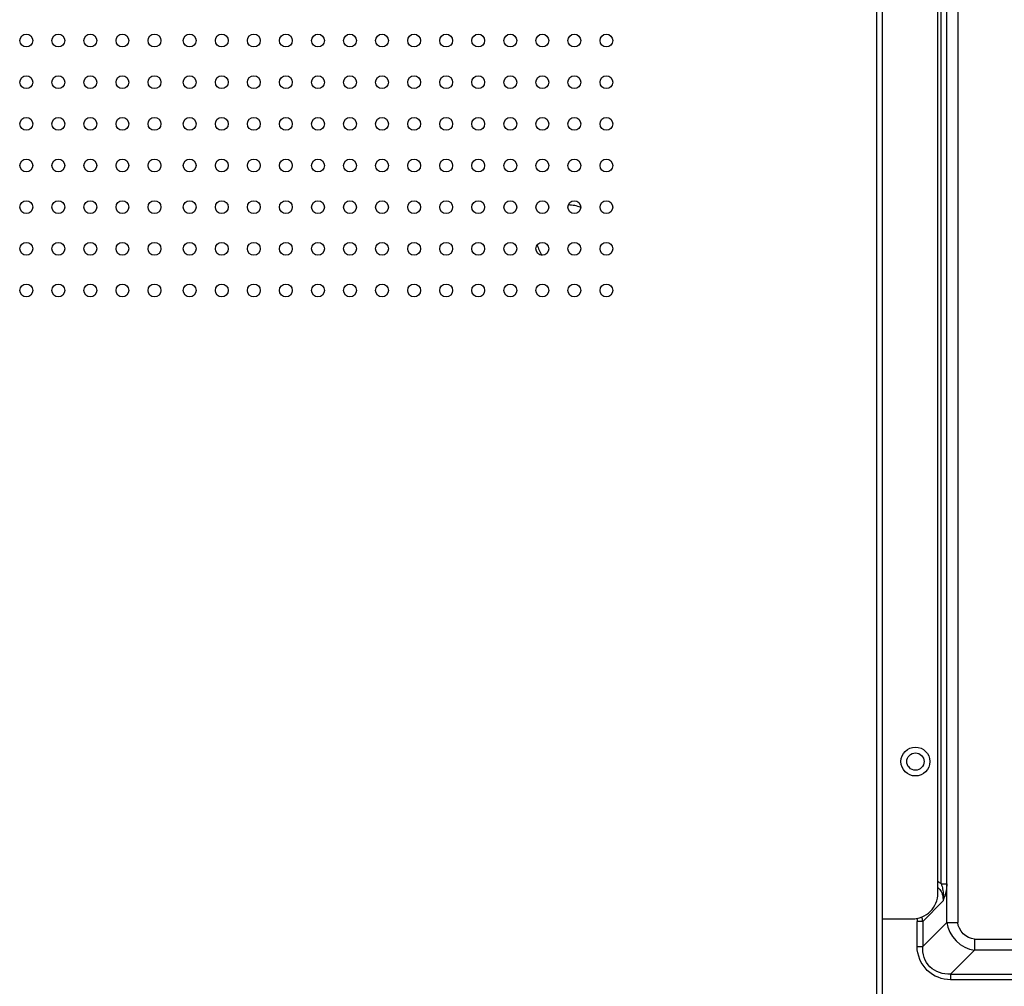
# Model space of a CAD drawing. Units: millimetres. Extents: x 0 to 6126, y 0 to 4341.
# Drawn here: x 4965 to 5118, y 1730 to 1881 of the extents above; entities that cross this region are included whole.
import ezdxf

# ---------------------------------------------------------------- set-up
doc = ezdxf.new("R2010")
doc.units = ezdxf.units.MM
doc.header["$LTSCALE"] = 336.91504
doc.layers.add('DEF_DRAFT_ENTITY', color=7, linetype='CONTINUOUS')
doc.layers.add('图框', color=7, linetype='CONTINUOUS')

msp = doc.modelspace()

# ---------------------------------------------------------------- hatches: boundary and pattern name
at = {"layer": '图框', "linetype": 'Continuous'}
h = msp.add_hatch(color=7, dxfattribs=at)
edge = h.paths.add_edge_path()
edge.add_line((0, 4340.938), (6125.728, 4340.938))
edge.add_line((16.412, 4324.526), (6109.316, 4324.526))
edge = h.paths.add_edge_path()
edge.add_line((6125.728, 4340.938), (6125.728, 0))
edge.add_line((6109.316, 4324.526), (6109.316, 16.412))

# ---------------------------------------------------------------- linework, layer by layer
at = {"layer": 'DEF_DRAFT_ENTITY', "color": 7, "linetype": 'Continuous'}
for p, q in [((5098.247, 1708.763), (5098.257, 2229.446)), ((5108.277, 1746.354), (5108.277, 2225.665)), ((5109.143, 1740.345), (5109.143, 2225.665)), ((5110.875, 2225.665), (5110.875, 1740.345)), ((5099.058, 2222.262), (5099.048, 1708.693)), ((5107.75, 1744.893), (5107.759, 2218.443)), ((5108.277, 1746.354), (5109.143, 1746.354)), ((5105.39, 1740.509), (5108.566, 1743.685)), ((5099.049, 1740.894), (5103.749, 1740.894)), ((5105.39, 1740.509), (5104.524, 1740.509)), ((5104.524, 1736.592), (5104.524, 1740.509)), ((5105.39, 1740.509), (5105.39, 1736.592)), ((5109.143, 1740.345), (5105.39, 1736.592)), ((5109.143, 1740.345), (5110.875, 1740.345)), ((5113.473, 1737.747), (5136.73, 1737.747)), ((5113.473, 1737.747), (5113.473, 1736.015)), ((5104.524, 1736.592), (5105.39, 1736.592)), ((5109.72, 1732.262), (5113.473, 1736.015)), ((5136.73, 1736.015), (5113.473, 1736.015)), ((5109.72, 1732.262), (5140.483, 1732.262)), ((5109.72, 1732.262), (5109.72, 1731.396)), ((5140.483, 1731.396), (5109.72, 1731.396))]:
    msp.add_line(p, q, dxfattribs=at)
for centre, radius in [((4965.549, 1877.946), 1), ((4970.549, 1877.946), 1), ((4975.549, 1877.946), 1), ((4980.549, 1877.946), 1), ((4985.549, 1877.946), 1), ((4991.049, 1877.946), 1), ((4996.049, 1877.946), 1), ((5001.049, 1877.946), 1), ((5006.049, 1877.946), 1), ((5011.049, 1877.945), 1), ((5016.049, 1877.945), 1), ((5021.049, 1877.945), 1), ((5026.049, 1877.945), 1), ((5031.049, 1877.945), 1), ((5036.049, 1877.945), 1), ((5041.049, 1877.945), 1), ((5046.049, 1877.945), 1), ((5051.049, 1877.945), 1), ((5056.049, 1877.945), 1), ((4965.549, 1871.446), 1), ((4970.549, 1871.446), 1), ((4975.549, 1871.446), 1), ((4980.549, 1871.446), 1), ((4985.549, 1871.446), 1), ((4991.049, 1871.446), 1), ((4996.049, 1871.446), 1), ((5001.049, 1871.446), 1), ((5006.049, 1871.446), 1), ((5011.049, 1871.445), 1), ((5016.049, 1871.445), 1), ((5021.049, 1871.445), 1), ((5026.049, 1871.445), 1), ((5031.049, 1871.445), 1), ((5036.049, 1871.445), 1), ((5041.049, 1871.445), 1), ((5046.049, 1871.445), 1), ((5051.049, 1871.445), 1), ((5056.049, 1871.445), 1), ((4965.549, 1864.946), 1), ((4970.549, 1864.946), 1), ((4975.549, 1864.946), 1), ((4980.549, 1864.946), 1), ((4985.549, 1864.946), 1), ((4991.049, 1864.946), 1), ((4996.049, 1864.946), 1), ((5001.049, 1864.946), 1), ((5006.049, 1864.946), 1), ((5011.049, 1864.945), 1), ((5016.049, 1864.945), 1), ((5021.049, 1864.945), 1), ((5026.049, 1864.945), 1), ((5031.049, 1864.945), 1), ((5036.049, 1864.945), 1), ((5041.049, 1864.945), 1), ((5046.049, 1864.945), 1), ((5051.049, 1864.945), 1), ((5056.049, 1864.945), 1), ((4965.549, 1858.446), 1), ((4970.549, 1858.446), 1), ((4975.549, 1858.446), 1), ((4980.549, 1858.446), 1), ((4985.549, 1858.446), 1), ((4991.049, 1858.446), 1), ((4996.049, 1858.446), 1), ((5001.049, 1858.446), 1), ((5006.049, 1858.446), 1), ((5011.049, 1858.445), 1), ((5016.049, 1858.445), 1), ((5021.049, 1858.445), 1), ((5026.049, 1858.445), 1), ((5031.049, 1858.445), 1), ((5036.049, 1858.445), 1), ((5041.049, 1858.445), 1), ((5046.049, 1858.445), 1), ((5051.049, 1858.445), 1), ((5056.049, 1858.445), 1), ((4965.549, 1851.946), 1), ((4970.549, 1851.946), 1), ((4975.549, 1851.946), 1), ((4980.549, 1851.946), 1), ((4985.549, 1851.946), 1), ((4991.049, 1851.946), 1), ((4996.049, 1851.946), 1), ((5001.049, 1851.946), 1), ((5006.049, 1851.946), 1), ((5011.049, 1851.945), 1), ((5016.049, 1851.945), 1), ((5021.049, 1851.945), 1), ((5026.049, 1851.945), 1), ((5031.049, 1851.945), 1), ((5036.049, 1851.945), 1), ((5041.049, 1851.945), 1), ((5046.049, 1851.945), 1), ((5051.049, 1851.945), 1), ((5056.049, 1851.945), 1), ((4965.549, 1845.446), 1), ((4970.549, 1845.446), 1), ((4975.549, 1845.446), 1), ((4980.549, 1845.446), 1), ((4985.549, 1845.446), 1), ((4991.049, 1845.446), 1), ((4996.049, 1845.446), 1), ((5001.049, 1845.446), 1), ((5006.049, 1845.446), 1), ((5011.049, 1845.445), 1), ((5016.049, 1845.445), 1), ((5021.049, 1845.445), 1), ((5026.049, 1845.445), 1), ((5031.049, 1845.445), 1), ((5036.049, 1845.445), 1), ((5041.049, 1845.445), 1), ((5046.049, 1845.445), 1), ((5051.049, 1845.445), 1), ((5056.049, 1845.445), 1), ((4965.549, 1838.946), 1), ((4970.549, 1838.946), 1), ((4975.549, 1838.946), 1), ((4980.549, 1838.946), 1), ((4985.549, 1838.946), 1), ((4991.049, 1838.946), 1), ((4996.049, 1838.946), 1), ((5001.049, 1838.946), 1), ((5006.049, 1838.946), 1), ((5011.049, 1838.945), 1), ((5016.049, 1838.945), 1), ((5021.049, 1838.945), 1), ((5026.049, 1838.945), 1), ((5031.049, 1838.945), 1), ((5036.049, 1838.945), 1), ((5041.049, 1838.945), 1), ((5046.049, 1838.945), 1), ((5051.049, 1838.945), 1), ((5056.049, 1838.945), 1), ((5104.25, 1765.444), 2.25), ((5104.258, 1765.445), 1.35)]:
    msp.add_circle(centre, radius, dxfattribs=at)
for centre, radius, start, end in [((5050.101, 1847.284), 5, 67.16204, 89.77818), ((5050.101, 1847.284), 5, 194.08646, 214.88399), ((5103.75, 1744.894), 4, 269.99859, 359.99884), ((5100.396, 1747.024), 8.826, 337.76737, 342.55981)]:
    msp.add_arc(centre, radius, start, end, dxfattribs=at)
for points, knots in [([(5108.277, 1746.354), (5108.197, 1746.422), (5108.029, 1746.549), (5107.848, 1746.657), (5107.755, 1746.708)], [0, 0, 0, 0, 0.4975907, 1, 1, 1, 1]), ([(5107.753, 1745.779), (5107.963, 1745.613), (5108.317, 1745.174), (5108.484, 1744.643), (5108.531, 1744.369)], [0, 0, 0, 0, 0.4907034, 1, 1, 1, 1]), ([(5108.277, 1746.354), (5108.367, 1746.095), (5108.521, 1745.543), (5108.598, 1744.974), (5108.613, 1744.676)], [0, 0, 0, 0, 0.4787209, 1, 1, 1, 1]), ([(5109.143, 1746.354), (5109.143, 1746.013), (5109.077, 1745.343), (5108.914, 1744.692), (5108.816, 1744.379)], [0, 0, 0, 0, 0.5098177, 1, 1, 1, 1]), ([(5108.531, 1744.369), (5108.549, 1744.256), (5108.574, 1744.028), (5108.573, 1743.799), (5108.566, 1743.685)], [0, 0, 0, 0, 0.4986073, 1, 1, 1, 1]), ([(5108.613, 1744.676), (5108.621, 1744.512), (5108.623, 1744.181), (5108.591, 1743.85), (5108.566, 1743.685)], [0, 0, 0, 0, 0.493957, 1, 1, 1, 1]), ([(5104.445, 1741.06), (5104.471, 1740.971), (5104.511, 1740.788), (5104.524, 1740.602), (5104.524, 1740.509)], [0, 0, 0, 0, 0.4985622, 1, 1, 1, 1]), ([(5105.39, 1740.509), (5105.383, 1740.622), (5105.355, 1740.855), (5105.308, 1741.086), (5105.278, 1741.204)], [0, 0, 0, 0, 0.4807325, 1, 1, 1, 1]), ([(5109.72, 1731.396), (5108.422, 1731.396), (5105.66, 1732.467), (5104.524, 1735.238), (5104.524, 1736.592)], [0, 0, 0, 0, 0.4895686, 1, 1, 1, 1]), ([(5109.72, 1732.262), (5108.59, 1732.218), (5106.077, 1732.949), (5105.347, 1735.462), (5105.39, 1736.592)], [0, 0, 0, 0, 0.5000221, 1, 1, 1, 1])]:
    msp.add_open_spline(points, degree=3, knots=knots, dxfattribs=at)
for points in [[(5109.143, 1740.345), (5109.307, 1738.31), (5111.438, 1736.174), (5113.473, 1736.015)], [(5113.473, 1737.747), (5112.248, 1737.747), (5110.875, 1739.12), (5110.875, 1740.345)]]:
    msp.add_open_spline(points, degree=3, dxfattribs=at)

doc.saveas('drawing.dxf')
